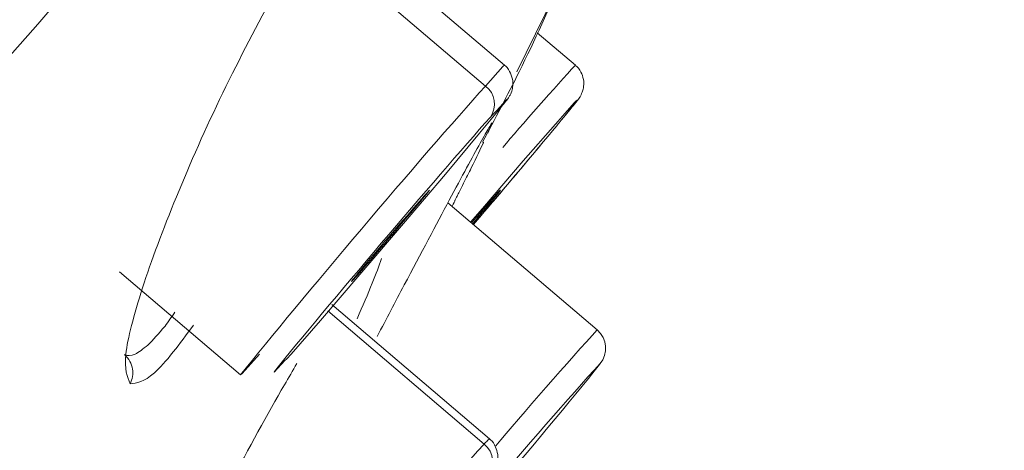
# Model space of a CAD drawing. Units: inches. Extents: x 52 to 196, y 50 to 217.
# Drawn here: x 83 to 83, y 137 to 138 of the extents above; entities that cross this region are included whole.
import ezdxf

# ---------------------------------------------------------------- set-up
doc = ezdxf.new("R2010")
doc.units = ezdxf.units.IN
doc.header["$MEASUREMENT"] = 0

# ---------------------------------------------------------------- blocks, each defined once
blk = doc.blocks.new('block 559')
at = {"color": 7, "lineweight": 9}
blk.add_lwpolyline([(82.61999, 137.58928), (82.71645, 137.50729)], dxfattribs=at)
blk = doc.blocks.new('block 562')
at = {"color": 7, "lineweight": 9}
blk.add_lwpolyline([(82.92678, 137.75396), (82.76778, 137.88935)], dxfattribs=at)
blk = doc.blocks.new('block 563')
at = {"color": 7, "lineweight": 9}
blk.add_open_spline([(82.9235, 137.72019), (82.92574, 137.72295), (82.92815, 137.72571), (82.92988, 137.72812), (82.92988, 137.72812), (82.92988, 137.72812), (82.92988, 137.72812), (82.93005, 137.72846), (82.93039, 137.72881), (82.93074, 137.7295), (82.93074, 137.7295), (82.93074, 137.7295), (82.93074, 137.7295), (82.93091, 137.72984), (82.93125, 137.73053), (82.9316, 137.73122), (82.9316, 137.73122), (82.9316, 137.73122), (82.9316, 137.73122), (82.93177, 137.73156), (82.93212, 137.7326), (82.93246, 137.73329), (82.93246, 137.73329), (82.93246, 137.73329), (82.93246, 137.73329), (82.9328, 137.73466), (82.93315, 137.73604), (82.93332, 137.73776), (82.93332, 137.73776), (82.93332, 137.73776), (82.93332, 137.73776), (82.93349, 137.73949), (82.93332, 137.74121), (82.93298, 137.74293), (82.93298, 137.74293), (82.93298, 137.74293), (82.93298, 137.74293), (82.93263, 137.745), (82.93177, 137.74707), (82.93074, 137.74913), (82.93074, 137.74913), (82.93074, 137.74913), (82.93074, 137.74913), (82.9297, 137.7512), (82.92833, 137.75327), (82.92626, 137.7543), (82.92626, 137.7543), (82.92626, 137.7543), (82.92626, 137.7543), (82.92626, 137.7543), (82.92626, 137.7543), (82.92626, 137.7543)], degree=3, knots=[0, 0, 0, 0, 1, 1, 1, 2, 2, 2, 3, 3, 3, 4, 4, 4, 5, 5, 5, 6, 6, 6, 7, 7, 7, 8, 8, 8, 9, 9, 9, 10, 10, 10, 11, 11, 11, 12, 12, 12, 13, 13, 13, 14, 14, 14, 15, 15, 15, 16, 16, 16, 17, 17, 17, 17], dxfattribs=at)
blk = doc.blocks.new('block 608')
at = {"color": 7, "lineweight": 9}
blk.add_lwpolyline([(82.91472, 137.4563), (82.78914, 137.56344)], dxfattribs=at)
blk = doc.blocks.new('block 609')
at = {"color": 7, "lineweight": 9}
blk.add_open_spline([(82.90283, 137.41186), (82.90628, 137.41634), (82.90989, 137.42047), (82.91231, 137.42357), (82.91231, 137.42357), (82.91231, 137.42357), (82.91231, 137.42357), (82.91455, 137.42633), (82.91575, 137.42805), (82.91696, 137.42943), (82.91696, 137.42943), (82.91696, 137.42943), (82.91696, 137.42943), (82.9173, 137.43012), (82.91765, 137.43046), (82.91834, 137.4315), (82.91834, 137.4315), (82.91834, 137.4315), (82.91834, 137.4315), (82.91851, 137.43184), (82.91885, 137.43253), (82.9192, 137.43322), (82.9192, 137.43322), (82.9192, 137.43322), (82.9192, 137.43322), (82.91954, 137.43356), (82.91971, 137.43425), (82.92006, 137.43494), (82.92006, 137.43494), (82.92006, 137.43494), (82.92006, 137.43494), (82.9204, 137.43632), (82.92092, 137.43735), (82.92109, 137.43873), (82.92109, 137.43873), (82.92109, 137.43873), (82.92109, 137.43873), (82.92144, 137.44045), (82.92144, 137.44218), (82.92126, 137.4439), (82.92126, 137.4439), (82.92126, 137.4439), (82.92126, 137.4439), (82.92092, 137.44596), (82.9204, 137.44803), (82.91954, 137.44975), (82.91954, 137.44975), (82.91954, 137.44975), (82.91954, 137.44975), (82.91868, 137.45217), (82.91747, 137.45423), (82.91558, 137.45561), (82.91558, 137.45561), (82.91558, 137.45561), (82.91558, 137.45561), (82.91523, 137.45596), (82.91472, 137.4563), (82.9142, 137.45664)], degree=3, knots=[0, 0, 0, 0, 1, 1, 1, 2, 2, 2, 3, 3, 3, 4, 4, 4, 5, 5, 5, 6, 6, 6, 7, 7, 7, 8, 8, 8, 9, 9, 9, 10, 10, 10, 11, 11, 11, 12, 12, 12, 13, 13, 13, 14, 14, 14, 15, 15, 15, 16, 16, 16, 17, 17, 17, 18, 18, 18, 19, 19, 19, 19], dxfattribs=at)
blk = doc.blocks.new('block 641')
at = {"color": 7, "lineweight": 9}
blk.add_open_spline([(82.97397, 137.71262), (82.97725, 137.71675), (82.98035, 137.72054), (82.98241, 137.72295), (82.98241, 137.72295), (82.98241, 137.72295), (82.98241, 137.72295), (82.98414, 137.72502), (82.985, 137.7264), (82.98655, 137.72846), (82.98655, 137.72846), (82.98655, 137.72846), (82.98655, 137.72846), (82.98689, 137.72915), (82.98724, 137.7295), (82.98775, 137.73053), (82.98775, 137.73053), (82.98775, 137.73053), (82.98775, 137.73053), (82.98793, 137.73122), (82.98827, 137.73156), (82.98844, 137.7326), (82.98844, 137.7326), (82.98844, 137.7326), (82.98844, 137.7326), (82.98896, 137.73363), (82.9893, 137.73466), (82.98948, 137.73604), (82.98948, 137.73604), (82.98948, 137.73604), (82.98948, 137.73604), (82.98982, 137.73776), (82.98999, 137.73949), (82.98982, 137.74121), (82.98982, 137.74121), (82.98982, 137.74121), (82.98982, 137.74121), (82.98948, 137.74328), (82.98896, 137.74534), (82.98827, 137.74707), (82.98827, 137.74707), (82.98827, 137.74707), (82.98827, 137.74707), (82.98724, 137.74913), (82.98603, 137.7512), (82.98431, 137.75292), (82.98431, 137.75292), (82.98431, 137.75292), (82.98431, 137.75292), (82.98379, 137.75327), (82.98328, 137.75361), (82.98276, 137.75396)], degree=3, knots=[0, 0, 0, 0, 1, 1, 1, 2, 2, 2, 3, 3, 3, 4, 4, 4, 5, 5, 5, 6, 6, 6, 7, 7, 7, 8, 8, 8, 9, 9, 9, 10, 10, 10, 11, 11, 11, 12, 12, 12, 13, 13, 13, 14, 14, 14, 15, 15, 15, 16, 16, 16, 17, 17, 17, 17], dxfattribs=at)
blk = doc.blocks.new('block 642')
at = {"color": 7, "lineweight": 9}
blk.add_lwpolyline([(82.9831, 137.75396), (82.95279, 137.77979)], dxfattribs=at)
blk = doc.blocks.new('block 643')
at = {"color": 7, "lineweight": 9}
blk.add_open_spline([(82.90197, 137.62718), (82.91041, 137.63717), (82.91902, 137.64716), (82.92729, 137.6568), (82.92729, 137.6568), (82.92729, 137.6568), (82.92729, 137.6568), (82.93849, 137.67024), (82.94934, 137.68299), (82.95675, 137.69194), (82.95675, 137.69194), (82.95675, 137.69194), (82.95675, 137.69194), (82.95778, 137.69332), (82.95882, 137.69436), (82.95985, 137.69573)], degree=3, knots=[0, 0, 0, 0, 1, 1, 1, 2, 2, 2, 3, 3, 3, 4, 4, 4, 5, 5, 5, 5], dxfattribs=at)
blk = doc.blocks.new('block 712')
at = {"color": 7, "lineweight": 9}
blk.add_open_spline([(82.90903, 137.69263), (82.91902, 137.71124), (82.92902, 137.72984), (82.93832, 137.74879), (82.93832, 137.74879), (82.93832, 137.74879), (82.93832, 137.74879), (82.95089, 137.77394), (82.96226, 137.79943), (82.97363, 137.82527)], degree=3, knots=[0, 0, 0, 0, 1, 1, 1, 2, 2, 2, 3, 3, 3, 3], dxfattribs=at)
blk = doc.blocks.new('block 2120')
at = {"color": 7, "lineweight": 9}
blk.add_open_spline([(81.37631, 136.68908), (81.42506, 136.74558), (81.47398, 136.80173), (81.52204, 136.8572), (81.52204, 136.8572), (81.52204, 136.8572), (81.52204, 136.8572), (81.58405, 136.92886), (81.64486, 136.99914), (81.7048, 137.06838), (81.7048, 137.06838), (81.7048, 137.06838), (81.7048, 137.06838), (81.73253, 137.10042), (81.75992, 137.13212), (81.78731, 137.16381), (81.78731, 137.16381), (81.78731, 137.16381), (81.78731, 137.16381), (81.81659, 137.19757), (81.8457, 137.23134), (81.87447, 137.26475), (81.87447, 137.26475), (81.87447, 137.26475), (81.87447, 137.26475), (81.90548, 137.30024), (81.93597, 137.33572), (81.96611, 137.37052), (81.96611, 137.37052), (81.96611, 137.37052), (81.96611, 137.37052), (81.99849, 137.40772), (82.03019, 137.44459), (82.06171, 137.48076), (82.06171, 137.48076), (82.06171, 137.48076), (82.06171, 137.48076), (82.09496, 137.51935), (82.12786, 137.55724), (82.16024, 137.59445), (82.16024, 137.59445), (82.16024, 137.59445), (82.16024, 137.59445), (82.22639, 137.67059), (82.29012, 137.74431), (82.35179, 137.81493), (82.35179, 137.81493), (82.35179, 137.81493), (82.35179, 137.81493), (82.40347, 137.87453), (82.45342, 137.93172), (82.50165, 137.98719), (82.50165, 137.98719), (82.50165, 137.98719), (82.50165, 137.98719), (82.54075, 138.03198), (82.57865, 138.07538), (82.61517, 138.11741), (82.61517, 138.11741), (82.61517, 138.11741), (82.61517, 138.11741), (82.63704, 138.14222), (82.6584, 138.16668), (82.67942, 138.19079), (82.67942, 138.19079), (82.67942, 138.19079), (82.67942, 138.19079), (82.69561, 138.2094), (82.71163, 138.22766), (82.72748, 138.24557), (82.72748, 138.24557), (82.72748, 138.24557), (82.72748, 138.24557), (82.73867, 138.25832), (82.7497, 138.27107), (82.76055, 138.28347), (82.76055, 138.28347), (82.76055, 138.28347), (82.76055, 138.28347), (82.7671, 138.29105), (82.77364, 138.29828), (82.78001, 138.30586)], degree=3, knots=[0, 0, 0, 0, 1, 1, 1, 2, 2, 2, 3, 3, 3, 4, 4, 4, 5, 5, 5, 6, 6, 6, 7, 7, 7, 8, 8, 8, 9, 9, 9, 10, 10, 10, 11, 11, 11, 12, 12, 12, 13, 13, 13, 14, 14, 14, 15, 15, 15, 16, 16, 16, 17, 17, 17, 18, 18, 18, 19, 19, 19, 20, 20, 20, 21, 21, 21, 22, 22, 22, 23, 23, 23, 24, 24, 24, 25, 25, 25, 26, 26, 26, 27, 27, 27, 27], dxfattribs=at)
blk = doc.blocks.new('block 2180')
at = {"color": 7, "lineweight": 9}
blk.add_open_spline([(82.93642, 138.56252), (81.51446, 136.99982), (78.81281, 133.83791), (77.4911, 132.18943)], degree=3, dxfattribs=at)
blk = doc.blocks.new('block 2290')
at = {"color": 7, "lineweight": 9}
blk.add_open_spline([(82.91541, 137.71262), (82.87097, 137.66266), (82.78553, 137.56206), (82.7435, 137.51004)], degree=3, dxfattribs=at)
blk = doc.blocks.new('block 2291')
at = {"color": 7, "lineweight": 9}
blk.add_open_spline([(82.75176, 137.51866), (82.75314, 137.52003), (82.75555, 137.52245), (82.75676, 137.52382)], degree=3, dxfattribs=at)
blk = doc.blocks.new('block 2292')
at = {"color": 7, "lineweight": 9}
blk.add_lwpolyline([(82.73161, 137.52382), (82.71766, 137.50832), (82.71645, 137.50729)], dxfattribs=at)
blk = doc.blocks.new('block 2293')
at = {"color": 7, "lineweight": 9}
blk.add_lwpolyline([(82.92023, 137.71778), (82.92815, 137.7264), (82.92867, 137.72708), (82.92436, 137.72123), (82.92402, 137.72054), (82.90679, 137.69987), (82.87975, 137.66714), (82.84633, 137.62787), (82.81154, 137.58721), (82.78019, 137.5507), (82.75676, 137.52382)], dxfattribs=at)
blk = doc.blocks.new('block 2294')
at = {"color": 7, "lineweight": 9}
blk.add_open_spline([(82.8093, 137.58652), (82.81826, 137.59652), (82.83738, 137.61891), (82.85202, 137.63648), (82.86683, 137.6537), (82.87148, 137.65991), (82.86252, 137.64957), (82.86252, 137.64957), (82.86252, 137.64957), (82.86252, 137.64957)], degree=3, knots=[0, 0, 0, 0, 1, 1, 1, 2, 2, 2, 3, 3, 3, 3], dxfattribs=at)
blk = doc.blocks.new('block 2295')
at = {"color": 7, "lineweight": 9}
blk.add_open_spline([(82.86252, 137.64957), (82.85374, 137.63958), (82.83462, 137.61753), (82.81981, 137.59996), (82.80516, 137.58239), (82.80051, 137.57653), (82.8093, 137.58652), (82.8093, 137.58652), (82.8093, 137.58652), (82.8093, 137.58652)], degree=3, knots=[0, 0, 0, 0, 1, 1, 1, 2, 2, 2, 3, 3, 3, 3], dxfattribs=at)
blk = doc.blocks.new('block 2369')
at = {"color": 7, "lineweight": 9}
blk.add_open_spline([(83.00274, 137.51624), (82.95416, 137.46285), (82.86235, 137.35536), (82.81757, 137.2992)], degree=3, dxfattribs=at)
blk = doc.blocks.new('block 2371')
at = {"color": 7, "lineweight": 9}
blk.add_open_spline([(83.0005, 137.54312), (82.97966, 137.52038), (82.93952, 137.47456), (82.91971, 137.45079)], degree=3, dxfattribs=at)
blk = doc.blocks.new('block 2372')
at = {"color": 7, "lineweight": 9}
blk.add_open_spline([(83.00274, 137.51624), (83.00946, 137.52417), (83.0086, 137.53623), (83.0005, 137.54312), (83.0005, 137.54312), (83.0005, 137.54312), (83.0005, 137.54312)], degree=3, knots=[0, 0, 0, 0, 1, 1, 1, 2, 2, 2, 2], dxfattribs=at)
blk = doc.blocks.new('block 2373')
at = {"color": 7, "lineweight": 9}
blk.add_lwpolyline([(83.0005, 137.54312), (82.88165, 137.6444)], dxfattribs=at)
blk = doc.blocks.new('block 2385')
at = {"color": 7, "lineweight": 9}
blk.add_open_spline([(83.0024, 137.51556), (83.00257, 137.51556), (83.00274, 137.5159), (83.00274, 137.51624)], degree=3, dxfattribs=at)
blk = doc.blocks.new('block 2386')
at = {"color": 7, "lineweight": 9}
blk.add_open_spline([(82.81722, 137.29851), (82.86563, 137.35157), (82.95744, 137.45906), (83.0024, 137.51556)], degree=3, dxfattribs=at)
blk = doc.blocks.new('block 2457')
at = {"color": 7, "lineweight": 9}
blk.add_lwpolyline([(82.89973, 137.6289), (82.90903, 137.63992), (82.94159, 137.67782), (82.96726, 137.7071), (82.98224, 137.72398), (82.98379, 137.72571), (82.98448, 137.72605), (82.9738, 137.71262)], dxfattribs=at)
blk = doc.blocks.new('block 2458')
at = {"color": 7, "lineweight": 9}
blk.add_open_spline([(82.96829, 137.70573), (82.96967, 137.70745), (82.97242, 137.71089), (82.9738, 137.71262)], degree=3, dxfattribs=at)
blk = doc.blocks.new('block 2459')
at = {"color": 7, "lineweight": 9}
blk.add_open_spline([(82.90197, 137.62718), (82.91868, 137.64647), (82.95193, 137.68609), (82.96829, 137.70573)], degree=3, dxfattribs=at)
blk = doc.blocks.new('block 2460')
at = {"color": 7, "lineweight": 9}
blk.add_open_spline([(82.90111, 137.62752), (82.90817, 137.63579), (82.91661, 137.64578), (82.91971, 137.64957)], degree=3, dxfattribs=at)
blk = doc.blocks.new('block 2461')
at = {"color": 7, "lineweight": 9}
blk.add_open_spline([(82.91971, 137.64957), (82.92781, 137.65991), (82.9223, 137.6537), (82.90731, 137.63648), (82.90559, 137.63441), (82.90232, 137.63062), (82.90042, 137.62821)], degree=3, knots=[0, 0, 0, 0, 1, 1, 1, 2, 2, 2, 2], dxfattribs=at)
blk = doc.blocks.new('block 2546')
at = {"color": 7, "lineweight": 9}
blk.add_open_spline([(82.82532, 137.53795), (82.83255, 137.55173), (82.83996, 137.56551), (82.84685, 137.57895), (82.84685, 137.57895), (82.84685, 137.57895), (82.84685, 137.57895), (82.86029, 137.60409), (82.87234, 137.62718), (82.88268, 137.64647), (82.88268, 137.64647), (82.88268, 137.64647), (82.88268, 137.64647), (82.89284, 137.66542), (82.90128, 137.68092), (82.90731, 137.69194), (82.90731, 137.69194), (82.90731, 137.69194), (82.90731, 137.69194), (82.91024, 137.69711), (82.91265, 137.70159), (82.9142, 137.704), (82.9142, 137.704), (82.9142, 137.704), (82.9142, 137.704), (82.91575, 137.70641), (82.91627, 137.70745), (82.91696, 137.70814)], degree=3, knots=[0, 0, 0, 0, 1, 1, 1, 2, 2, 2, 3, 3, 3, 4, 4, 4, 5, 5, 5, 6, 6, 6, 7, 7, 7, 8, 8, 8, 9, 9, 9, 9], dxfattribs=at)
blk = doc.blocks.new('block 2564')
at = {"color": 7, "lineweight": 9}
blk.add_open_spline([(82.6286, 137.50005), (82.62619, 137.50591), (82.62395, 137.51142), (82.62516, 137.52382), (82.62516, 137.52382), (82.62516, 137.52382), (82.62516, 137.52382), (82.62654, 137.53623), (82.63153, 137.55483), (82.63842, 137.57653), (82.63842, 137.57653), (82.63842, 137.57653), (82.63842, 137.57653), (82.64548, 137.59824), (82.65461, 137.62304), (82.66547, 137.64923), (82.66547, 137.64923), (82.66547, 137.64923), (82.66547, 137.64923), (82.67632, 137.67575), (82.68889, 137.704), (82.70233, 137.73191), (82.70233, 137.73191), (82.70233, 137.73191), (82.70233, 137.73191), (82.71594, 137.75981), (82.73023, 137.78737), (82.74436, 137.81252), (82.74436, 137.81252), (82.74436, 137.81252), (82.74436, 137.81252), (82.75142, 137.82527), (82.75848, 137.83733), (82.76537, 137.84835), (82.76537, 137.84835), (82.76537, 137.84835), (82.76537, 137.84835), (82.77226, 137.85938), (82.77881, 137.86971), (82.78518, 137.87867), (82.78518, 137.87867), (82.78518, 137.87867), (82.78518, 137.87867), (82.79138, 137.88797), (82.79741, 137.89589), (82.80275, 137.90244), (82.80275, 137.90244), (82.80275, 137.90244), (82.80275, 137.90244), (82.80361, 137.90347), (82.80447, 137.90451), (82.80534, 137.90554)], degree=3, knots=[0, 0, 0, 0, 1, 1, 1, 2, 2, 2, 3, 3, 3, 4, 4, 4, 5, 5, 5, 6, 6, 6, 7, 7, 7, 8, 8, 8, 9, 9, 9, 10, 10, 10, 11, 11, 11, 12, 12, 12, 13, 13, 13, 14, 14, 14, 15, 15, 15, 16, 16, 16, 17, 17, 17, 17], dxfattribs=at)
blk = doc.blocks.new('block 2566')
at = {"color": 7, "lineweight": 9}
blk.add_open_spline([(82.6789, 137.54691), (82.67339, 137.53933), (82.66805, 137.53175), (82.66288, 137.52555), (82.66288, 137.52555), (82.66288, 137.52555), (82.66288, 137.52555), (82.65737, 137.51831), (82.6522, 137.5128), (82.6479, 137.50901), (82.6479, 137.50901), (82.6479, 137.50901), (82.6479, 137.50901), (82.63945, 137.50143), (82.63394, 137.50074), (82.6286, 137.50005)], degree=3, knots=[0, 0, 0, 0, 1, 1, 1, 2, 2, 2, 3, 3, 3, 4, 4, 4, 5, 5, 5, 5], dxfattribs=at)
blk = doc.blocks.new('block 2579')
at = {"color": 7, "lineweight": 9}
blk.add_open_spline([(82.62671, 137.25407), (82.62912, 137.25993), (82.63153, 137.26613), (82.63463, 137.27302), (82.63463, 137.27302), (82.63463, 137.27302), (82.63463, 137.27302), (82.64238, 137.29094), (82.65461, 137.31574), (82.66753, 137.34158), (82.66753, 137.34158), (82.66753, 137.34158), (82.66753, 137.34158), (82.68028, 137.36742), (82.69389, 137.3936), (82.70836, 137.42082), (82.70836, 137.42082), (82.70836, 137.42082), (82.70836, 137.42082), (82.72283, 137.44838), (82.73816, 137.47663), (82.75142, 137.49936), (82.75142, 137.49936), (82.75142, 137.49936), (82.75142, 137.49936), (82.75487, 137.50522), (82.75814, 137.51073), (82.76124, 137.51624)], degree=3, knots=[0, 0, 0, 0, 1, 1, 1, 2, 2, 2, 3, 3, 3, 4, 4, 4, 5, 5, 5, 6, 6, 6, 7, 7, 7, 8, 8, 8, 9, 9, 9, 9], dxfattribs=at)
blk = doc.blocks.new('block 2580')
at = {"color": 7, "lineweight": 9}
blk.add_open_spline([(82.82876, 137.59996), (82.8267, 137.5941), (82.82446, 137.5879), (82.82136, 137.58032), (82.82136, 137.58032), (82.82136, 137.58032), (82.82136, 137.58032), (82.81808, 137.57206), (82.81378, 137.56206), (82.8093, 137.55207)], degree=3, knots=[0, 0, 0, 0, 1, 1, 1, 2, 2, 2, 3, 3, 3, 3], dxfattribs=at)
blk = doc.blocks.new('block 2651')
at = {"color": 7, "lineweight": 9}
blk.add_open_spline([(82.64256, 137.53106), (82.63894, 137.52796), (82.63532, 137.5252), (82.63256, 137.52382), (82.63256, 137.52382), (82.63256, 137.52382), (82.63256, 137.52382), (82.62895, 137.5221), (82.62654, 137.52279), (82.62412, 137.52313)], degree=3, knots=[0, 0, 0, 0, 1, 1, 1, 2, 2, 2, 3, 3, 3, 3], dxfattribs=at)
blk = doc.blocks.new('block 2752')
at = {"color": 7, "lineweight": 9}
blk.add_open_spline([(82.88492, 137.64165), (82.88612, 137.64371), (82.8875, 137.64612), (82.88716, 137.64612), (82.88716, 137.64612), (82.88716, 137.64612), (82.88716, 137.64612), (82.88716, 137.64612), (82.88716, 137.64612), (82.88716, 137.64612), (82.88716, 137.64612), (82.88716, 137.64612), (82.88716, 137.64612), (82.88716, 137.64612), (82.88716, 137.64612), (82.88716, 137.64612), (82.88716, 137.64612), (82.88716, 137.64612), (82.88716, 137.64612), (82.88716, 137.64612), (82.88716, 137.64612), (82.88716, 137.64612), (82.88716, 137.64612), (82.88716, 137.64612), (82.88716, 137.64612), (82.88716, 137.64612), (82.88716, 137.64612), (82.88716, 137.64612), (82.88716, 137.64612), (82.88716, 137.64612), (82.88716, 137.64612), (82.88716, 137.64612), (82.88716, 137.64612), (82.88716, 137.64612), (82.88716, 137.64612), (82.88716, 137.64612), (82.88716, 137.64612), (82.88716, 137.64612), (82.88716, 137.64612), (82.88716, 137.64612), (82.88716, 137.64612), (82.88716, 137.64612), (82.88716, 137.64612), (82.88716, 137.64612), (82.88716, 137.64612), (82.88716, 137.64612), (82.88716, 137.64612), (82.88716, 137.64612), (82.88716, 137.64612), (82.88716, 137.64612), (82.88716, 137.64612), (82.88716, 137.64612), (82.88716, 137.64612), (82.88716, 137.64612), (82.88716, 137.64612), (82.88716, 137.64612), (82.88716, 137.64612), (82.88716, 137.64612), (82.88716, 137.64612), (82.88716, 137.64612), (82.88716, 137.64612), (82.88716, 137.64647), (82.88733, 137.64647), (82.88733, 137.64647), (82.88733, 137.64647), (82.88733, 137.64647), (82.88733, 137.64647), (82.88733, 137.64681), (82.8875, 137.64681), (82.8875, 137.64681), (82.8875, 137.64681), (82.8875, 137.64681), (82.8875, 137.64681), (82.88767, 137.64716), (82.88785, 137.6475), (82.88802, 137.64785), (82.88802, 137.64785), (82.88802, 137.64785), (82.88802, 137.64785), (82.88836, 137.64854), (82.88854, 137.64923), (82.88888, 137.64957), (82.88888, 137.64957), (82.88888, 137.64957), (82.88888, 137.64957), (82.88957, 137.65095), (82.89009, 137.65198), (82.89077, 137.65336), (82.89077, 137.65336), (82.89077, 137.65336), (82.89077, 137.65336), (82.89181, 137.65543), (82.89301, 137.65784), (82.89405, 137.65991), (82.89405, 137.65991), (82.89405, 137.65991), (82.89405, 137.65991), (82.89629, 137.66438), (82.89818, 137.66817), (82.90025, 137.67231), (82.90025, 137.67231), (82.90025, 137.67231), (82.90025, 137.67231), (82.90421, 137.68023), (82.90834, 137.68884), (82.90972, 137.69194), (82.90972, 137.69194), (82.90972, 137.69194), (82.90972, 137.69194), (82.90989, 137.69229), (82.91007, 137.69229), (82.91007, 137.69263)], degree=3, knots=[0, 0, 0, 0, 1, 1, 1, 2, 2, 2, 3, 3, 3, 4, 4, 4, 5, 5, 5, 6, 6, 6, 7, 7, 7, 8, 8, 8, 9, 9, 9, 10, 10, 10, 11, 11, 11, 12, 12, 12, 13, 13, 13, 14, 14, 14, 15, 15, 15, 16, 16, 16, 17, 17, 17, 18, 18, 18, 19, 19, 19, 20, 20, 20, 21, 21, 21, 22, 22, 22, 23, 23, 23, 24, 24, 24, 25, 25, 25, 26, 26, 26, 27, 27, 27, 28, 28, 28, 29, 29, 29, 30, 30, 30, 31, 31, 31, 32, 32, 32, 33, 33, 33, 34, 34, 34, 35, 35, 35, 36, 36, 36, 37, 37, 37, 37], dxfattribs=at)
blk = doc.blocks.new('block 2753')
at = {"color": 7, "lineweight": 9}
blk.add_lwpolyline([(82.91334, 137.69987), (82.91696, 137.70814)], dxfattribs=at)
blk = doc.blocks.new('block 3118')
at = {"color": 7, "lineweight": 9}
blk.add_open_spline([(82.68838, 139.59157), (82.67856, 139.5864), (82.66874, 139.58124), (82.646, 139.56401), (82.646, 139.56401), (82.646, 139.56401), (82.646, 139.56401), (82.62309, 139.54713), (82.58726, 139.51819), (82.54299, 139.48064), (82.54299, 139.48064), (82.54299, 139.48064), (82.54299, 139.48064), (82.49855, 139.44274), (82.4455, 139.39623), (82.38348, 139.34008), (82.38348, 139.34008), (82.38348, 139.34008), (82.38348, 139.34008), (82.32147, 139.28392), (82.2505, 139.21847), (82.17144, 139.14405), (82.17144, 139.14405), (82.17144, 139.14405), (82.17144, 139.14405), (82.09255, 139.06998), (82.00556, 138.98696), (81.91202, 138.89532), (81.91202, 138.89532), (81.91202, 138.89532), (81.91202, 138.89532), (81.81832, 138.80368), (81.71806, 138.70343), (81.61144, 138.59594), (81.61144, 138.59594), (81.61144, 138.59594), (81.61144, 138.59594), (81.50481, 138.48845), (81.39164, 138.37338), (81.27382, 138.25177), (81.27382, 138.25177), (81.27382, 138.25177), (81.27382, 138.25177), (81.156, 138.12982), (81.03335, 138.00131), (80.90726, 137.86661), (80.90726, 137.86661), (80.90726, 137.86661), (80.90726, 137.86661), (80.781, 137.73225), (80.65129, 137.59204), (80.51848, 137.44734), (80.51848, 137.44734), (80.51848, 137.44734), (80.51848, 137.44734), (80.3855, 137.30265), (80.24959, 137.15382), (80.11248, 137.0012), (80.11248, 137.0012), (80.11248, 137.0012), (80.11248, 137.0012), (79.97536, 136.84893), (79.83721, 136.69252), (79.69906, 136.53439), (79.69906, 136.53439), (79.69906, 136.53439), (79.69906, 136.53439), (79.56109, 136.37592), (79.42294, 136.21538), (79.28496, 136.05483)], degree=3, knots=[0, 0, 0, 0, 1, 1, 1, 2, 2, 2, 3, 3, 3, 4, 4, 4, 5, 5, 5, 6, 6, 6, 7, 7, 7, 8, 8, 8, 9, 9, 9, 10, 10, 10, 11, 11, 11, 12, 12, 12, 13, 13, 13, 14, 14, 14, 15, 15, 15, 16, 16, 16, 17, 17, 17, 18, 18, 18, 19, 19, 19, 20, 20, 20, 21, 21, 21, 22, 22, 22, 23, 23, 23, 23], dxfattribs=at)
blk = doc.blocks.new('block 3349')
at = {"color": 7, "lineweight": 9}
blk.add_lwpolyline([(82.75176, 137.51866), (82.74332, 137.50935), (82.7435, 137.51004)], dxfattribs=at)
blk = doc.blocks.new('block 3350')
at = {"color": 7, "lineweight": 9}
blk.add_open_spline([(82.91145, 137.73742), (82.8608, 137.68092), (82.76382, 137.56654), (82.71645, 137.50729)], degree=3, dxfattribs=at)
blk = doc.blocks.new('block 3351')
at = {"color": 7, "lineweight": 9}
blk.add_open_spline([(82.91541, 137.71262), (82.92109, 137.72054), (82.91937, 137.73156), (82.91145, 137.73742)], degree=3, dxfattribs=at)
blk = doc.blocks.new('block 3352')
at = {"color": 7, "lineweight": 9}
blk.add_lwpolyline([(82.91145, 137.73742), (82.74694, 137.87764)], dxfattribs=at)
blk = doc.blocks.new('block 3353')
at = {"color": 7, "lineweight": 9}
blk.add_open_spline([(82.92023, 137.71778), (82.91902, 137.71675), (82.91661, 137.71399), (82.91541, 137.71262)], degree=3, dxfattribs=at)
blk = doc.blocks.new('block 3359')
at = {"color": 7, "lineweight": 9}
blk.add_lwpolyline([(82.91145, 137.73742), (82.9254, 137.75292), (82.92678, 137.75396)], dxfattribs=at)
blk = doc.blocks.new('block 3360')
at = {"color": 7, "lineweight": 9}
blk.add_lwpolyline([(82.8093, 137.58652), (82.80895, 137.58687)], dxfattribs=at)
blk = doc.blocks.new('block 3419')
at = {"color": 7, "lineweight": 9}
blk.add_open_spline([(82.91041, 137.45217), (82.85667, 137.39291), (82.75435, 137.27233), (82.70422, 137.20963)], degree=3, dxfattribs=at)
blk = doc.blocks.new('block 3420')
at = {"color": 7, "lineweight": 9}
blk.add_open_spline([(82.913, 137.42598), (82.91954, 137.43391), (82.91851, 137.44562), (82.91041, 137.45217)], degree=3, dxfattribs=at)
blk = doc.blocks.new('block 3421')
at = {"color": 7, "lineweight": 9}
blk.add_lwpolyline([(82.91041, 137.45217), (82.78604, 137.55827)], dxfattribs=at)
blk = doc.blocks.new('block 3431')
at = {"color": 7, "lineweight": 9}
blk.add_open_spline([(82.91317, 137.45492), (82.91248, 137.45423), (82.9111, 137.45285), (82.91041, 137.45217)], degree=3, dxfattribs=at)
blk = doc.blocks.new('block 3432')
at = {"color": 7, "lineweight": 9}
blk.add_lwpolyline([(82.91317, 137.45492), (82.91472, 137.4563)], dxfattribs=at)
blk = doc.blocks.new('block 3504')
at = {"color": 7, "lineweight": 9}
blk.add_open_spline([(82.9831, 137.75396), (82.96812, 137.73776), (82.93935, 137.70538), (82.9254, 137.6885)], degree=3, dxfattribs=at)
blk = doc.blocks.new('block 3506')
at = {"color": 7, "lineweight": 9}
blk.add_lwpolyline([(82.91971, 137.64957), (82.9192, 137.64991)], dxfattribs=at)
blk = doc.blocks.new('block 3510')
at = {"color": 7, "lineweight": 9}
blk.add_open_spline([(83.32468, 138.64072), (83.31676, 138.63452), (83.30884, 138.62832), (83.29075, 138.61041), (83.29075, 138.61041), (83.29075, 138.61041), (83.29075, 138.61041), (83.27249, 138.59249), (83.24424, 138.56218), (83.20876, 138.52359), (83.20876, 138.52359), (83.20876, 138.52359), (83.20876, 138.52359), (83.17327, 138.48535), (83.13055, 138.43815), (83.08025, 138.382), (83.08025, 138.382), (83.08025, 138.382), (83.08025, 138.382), (83.02996, 138.32619), (82.97208, 138.26107), (82.90731, 138.18804), (82.90731, 138.18804), (82.90731, 138.18804), (82.90731, 138.18804), (82.84254, 138.11466), (82.77071, 138.03335), (82.69268, 137.94413), (82.69268, 137.94413), (82.69268, 137.94413), (82.69268, 137.94413), (82.61465, 137.85524), (82.53007, 137.75844), (82.43998, 137.65508), (82.43998, 137.65508), (82.43998, 137.65508), (82.43998, 137.65508), (82.34989, 137.55173), (82.25412, 137.44149), (82.15335, 137.32539), (82.15335, 137.32539), (82.15335, 137.32539), (82.15335, 137.32539), (82.05275, 137.20929), (81.94716, 137.08733), (81.83761, 136.96021), (81.83761, 136.96021), (81.83761, 136.96021), (81.83761, 136.96021), (81.72805, 136.83343), (81.61437, 136.70182), (81.49775, 136.56609), (81.49775, 136.56609), (81.49775, 136.56609), (81.49775, 136.56609), (81.38096, 136.43035), (81.26124, 136.29117), (81.13946, 136.14923), (81.13946, 136.14923), (81.13946, 136.14923), (81.13946, 136.14923), (81.0175, 136.00695), (80.89365, 135.86225), (80.76859, 135.71618), (80.76859, 135.71618), (80.76859, 135.71618), (80.76859, 135.71618), (80.64354, 135.57011), (80.51745, 135.42231), (80.39118, 135.27452), (80.39118, 135.27452), (80.39118, 135.27452), (80.39118, 135.27452), (80.26509, 135.12638), (80.139, 134.97824), (80.01377, 134.83114), (80.01377, 134.83114), (80.01377, 134.83114), (80.01377, 134.83114), (79.88854, 134.68403), (79.76435, 134.53796), (79.64222, 134.39361), (79.64222, 134.39361), (79.64222, 134.39361), (79.64222, 134.39361), (79.51992, 134.2496), (79.39986, 134.10801), (79.28272, 133.96917), (79.28272, 133.96917), (79.28272, 133.96917), (79.28272, 133.96917), (79.16559, 133.83068), (79.05139, 133.69563), (78.94114, 133.56472), (78.94114, 133.56472), (78.94114, 133.56472), (78.94114, 133.56472), (78.83107, 133.43415), (78.72479, 133.30771), (78.62333, 133.18679), (78.62333, 133.18679), (78.62333, 133.18679), (78.62333, 133.18679), (78.52187, 133.06587), (78.42524, 132.95046), (78.33429, 132.84159), (78.33429, 132.84159), (78.33429, 132.84159), (78.33429, 132.84159), (78.24317, 132.73273), (78.1579, 132.63041), (78.07883, 132.53498), (78.07883, 132.53498), (78.07883, 132.53498), (78.07883, 132.53498), (77.99977, 132.43989), (77.92691, 132.35204), (77.8611, 132.27212), (77.8611, 132.27212), (77.8611, 132.27212), (77.8611, 132.27212), (77.7953, 132.19185), (77.73622, 132.11984), (77.68489, 132.0568), (77.68489, 132.0568), (77.68489, 132.0568), (77.68489, 132.0568), (77.63338, 131.99341), (77.58946, 131.93898), (77.55277, 131.89281), (77.55277, 131.89281), (77.55277, 131.89281), (77.55277, 131.89281), (77.51608, 131.84665), (77.48662, 131.8091), (77.46716, 131.78326), (77.46716, 131.78326), (77.46716, 131.78326), (77.46716, 131.78326), (77.44786, 131.75742), (77.43856, 131.74329), (77.42943, 131.72951)], degree=3, knots=[0, 0, 0, 0, 1, 1, 1, 2, 2, 2, 3, 3, 3, 4, 4, 4, 5, 5, 5, 6, 6, 6, 7, 7, 7, 8, 8, 8, 9, 9, 9, 10, 10, 10, 11, 11, 11, 12, 12, 12, 13, 13, 13, 14, 14, 14, 15, 15, 15, 16, 16, 16, 17, 17, 17, 18, 18, 18, 19, 19, 19, 20, 20, 20, 21, 21, 21, 22, 22, 22, 23, 23, 23, 24, 24, 24, 25, 25, 25, 26, 26, 26, 27, 27, 27, 28, 28, 28, 29, 29, 29, 30, 30, 30, 31, 31, 31, 32, 32, 32, 33, 33, 33, 34, 34, 34, 35, 35, 35, 36, 36, 36, 37, 37, 37, 38, 38, 38, 39, 39, 39, 40, 40, 40, 41, 41, 41, 42, 42, 42, 43, 43, 43, 44, 44, 44, 45, 45, 45, 46, 46, 46, 47, 47, 47, 47], dxfattribs=at)
blk = doc.blocks.new('block 3522')
at = {"color": 7, "lineweight": 9}
blk.add_lwpolyline([(82.9738, 137.82527), (82.93659, 137.74879)], dxfattribs=at)
blk = doc.blocks.new('block 3588')
at = {"color": 7, "lineweight": 9}
blk.add_open_spline([(82.6286, 137.50005), (82.62929, 137.50212), (82.63015, 137.50384), (82.6305, 137.50591), (82.6305, 137.50591), (82.6305, 137.50591), (82.6305, 137.50591), (82.63084, 137.50798), (82.63084, 137.51004), (82.6305, 137.51177), (82.6305, 137.51177), (82.6305, 137.51177), (82.6305, 137.51177), (82.63015, 137.51418), (82.62946, 137.51624), (82.62843, 137.51797), (82.62843, 137.51797), (82.62843, 137.51797), (82.62843, 137.51797), (82.62722, 137.52003), (82.62567, 137.52176), (82.62395, 137.52348)], degree=3, knots=[0, 0, 0, 0, 1, 1, 1, 2, 2, 2, 3, 3, 3, 4, 4, 4, 5, 5, 5, 6, 6, 6, 7, 7, 7, 7], dxfattribs=at)
blk = doc.blocks.new('block 3603')
at = {"color": 7, "lineweight": 9}
blk.add_open_spline([(82.66426, 137.55724), (82.66168, 137.55345), (82.65892, 137.54966), (82.65634, 137.54622), (82.65634, 137.54622), (82.65634, 137.54622), (82.65634, 137.54622), (82.65117, 137.53967), (82.64686, 137.53519), (82.64256, 137.53106)], degree=3, knots=[0, 0, 0, 0, 1, 1, 1, 2, 2, 2, 3, 3, 3, 3], dxfattribs=at)

msp = doc.modelspace()

# ---------------------------------------------------------------- block references
for name in ['block 3118', 'block 3510', 'block 2180', 'block 2120', 'block 2564', 'block 562', 'block 3352', 'block 712', 'block 3522', 'block 642', 'block 3359', 'block 563', 'block 3504', 'block 641', 'block 3350', 'block 3351', 'block 2293', 'block 2457', 'block 3353', 'block 2290', 'block 2546', 'block 2459', 'block 2753', 'block 2458', 'block 2752', 'block 643', 'block 2294', 'block 2461', 'block 2295', 'block 2373', 'block 2460', 'block 3506', 'block 2580', 'block 559', 'block 3360', 'block 3603', 'block 3421', 'block 608', 'block 2566', 'block 2371', 'block 2372', 'block 2651', 'block 3588', 'block 2292', 'block 3349', 'block 2291', 'block 2579', 'block 2386', 'block 2369', 'block 2385', 'block 609', 'block 3431', 'block 3432', 'block 3419', 'block 3420']:
    msp.add_blockref(name, (0, 0))

doc.saveas('drawing.dxf')
